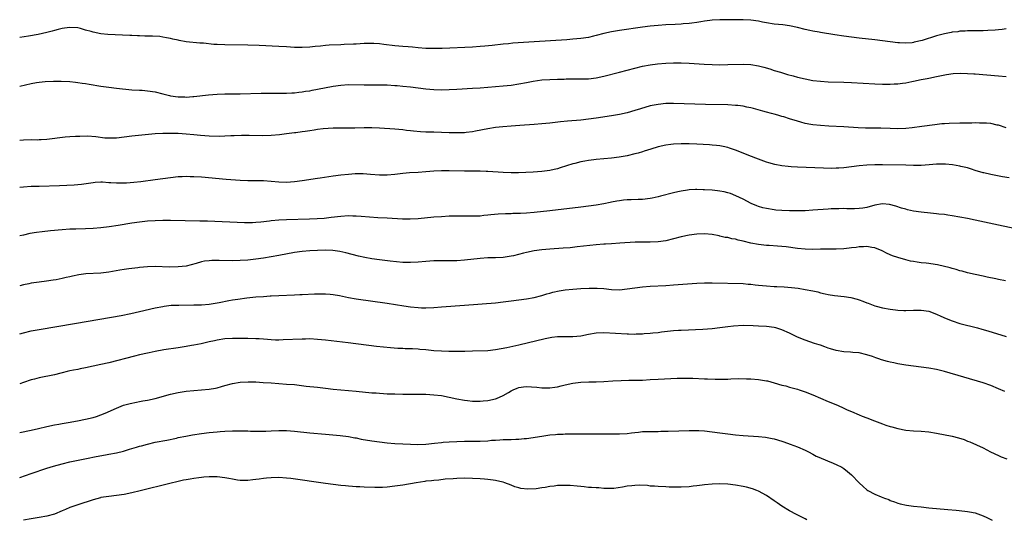
# Model space of a CAD drawing. Units: inches. Extents: x 2604000 to 2607000, y 1488000 to 1491000.
# Drawn here: x 2604000 to 2604254, y 1488428 to 1488557 of the extents above; entities that cross this region are included whole.
import ezdxf

# ---------------------------------------------------------------- set-up
doc = ezdxf.new("R2010")
doc.units = ezdxf.units.IN
doc.header["$MEASUREMENT"] = 0
doc.layers.add('LD26041488_10ft', color=41, linetype='Continuous')

msp = doc.modelspace()

# ---------------------------------------------------------------- linework, layer by layer
at = {"layer": 'LD26041488_10ft'}
for points, elevation in [([(2604255, 1488554.22), (2604253.92, 1488554.08), (2604253, 1488554), (2604252.11, 1488553.89), (2604250.23, 1488553.77), (2604249, 1488553.75), (2604248.29, 1488553.71), (2604247, 1488553.73), (2604246.31, 1488553.69), (2604245, 1488553.71), (2604244.36, 1488553.64), (2604243, 1488553.6), (2604242.5, 1488553.5), (2604241, 1488553.33), (2604240.73, 1488553.27), (2604239, 1488552.94), (2604237, 1488552.4), (2604233.22, 1488551.22), (2604231.22, 1488550.78), (2604231, 1488550.71), (2604230.65, 1488550.65), (2604229, 1488550.53), (2604227.37, 1488550.63), (2604227, 1488550.62), (2604225, 1488550.85), (2604223, 1488551.11), (2604221, 1488551.35), (2604217, 1488551.8), (2604215, 1488552.04), (2604213, 1488552.32), (2604210.67, 1488552.67), (2604207, 1488553.28), (2604206.64, 1488553.36), (2604205, 1488553.63), (2604204.19, 1488553.81), (2604203, 1488554.05), (2604201, 1488554.54), (2604199, 1488554.97), (2604197.23, 1488555.23), (2604195, 1488555.48), (2604193, 1488555.8), (2604191.99, 1488555.99), (2604191, 1488556.19), (2604189, 1488556.49), (2604187, 1488556.59), (2604185, 1488556.59), (2604181, 1488556.54), (2604179, 1488556.46), (2604178.39, 1488556.39), (2604177, 1488556.23), (2604176.08, 1488556.08), (2604175, 1488555.88), (2604173.72, 1488555.71), (2604173, 1488555.6), (2604171.5, 1488555.5), (2604171, 1488555.45), (2604169.38, 1488555.38), (2604167, 1488555.23), (2604165, 1488555.08), (2604163, 1488554.89), (2604161, 1488554.64), (2604155, 1488553.78), (2604153, 1488553.45), (2604151, 1488553.02), (2604149, 1488552.47), (2604148.33, 1488552.33), (2604147, 1488552.01), (2604145, 1488551.73), (2604143, 1488551.54), (2604141.42, 1488551.42), (2604133, 1488550.91), (2604127.48, 1488550.52), (2604126.38, 1488550.38), (2604125, 1488550.24), (2604122.09, 1488549.91), (2604120.26, 1488549.74), (2604119, 1488549.65), (2604117, 1488549.54), (2604109.18, 1488549.18), (2604107, 1488549.12), (2604105, 1488549.16), (2604103, 1488549.33), (2604101.5, 1488549.5), (2604100.42, 1488549.58), (2604099, 1488549.71), (2604097, 1488549.87), (2604094.15, 1488550.15), (2604093, 1488550.32), (2604091.55, 1488550.45), (2604091, 1488550.47), (2604090.45, 1488550.45), (2604089, 1488550.42), (2604087, 1488550.3), (2604086.29, 1488550.29), (2604083.84, 1488550.16), (2604083, 1488550.14), (2604080.01, 1488549.99), (2604079, 1488549.92), (2604077.79, 1488549.79), (2604076.34, 1488549.66), (2604075, 1488549.49), (2604073, 1488549.37), (2604071, 1488549.43), (2604069, 1488549.56), (2604067, 1488549.66), (2604061.89, 1488549.89), (2604059, 1488549.98), (2604053, 1488550.07), (2604051, 1488550.16), (2604050.21, 1488550.21), (2604047.51, 1488550.49), (2604046.56, 1488550.56), (2604043, 1488550.91), (2604041.22, 1488551.22), (2604041, 1488551.28), (2604039.57, 1488551.57), (2604039, 1488551.74), (2604037.93, 1488551.93), (2604037, 1488552.12), (2604036.21, 1488552.21), (2604034.33, 1488552.33), (2604033, 1488552.33), (2604032.37, 1488552.37), (2604031, 1488552.39), (2604030.43, 1488552.43), (2604029, 1488552.48), (2604028.51, 1488552.51), (2604024.67, 1488552.67), (2604022.77, 1488552.77), (2604021, 1488552.96), (2604019, 1488553.35), (2604018.48, 1488553.52), (2604017, 1488553.92), (2604015.7, 1488554.3), (2604015, 1488554.46), (2604013, 1488554.61), (2604011.62, 1488554.38), (2604011, 1488554.32), (2604009.97, 1488554.03), (2604009, 1488553.8), (2604008.38, 1488553.62), (2604007, 1488553.27), (2604004.75, 1488552.75), (2604002.3, 1488552.3), (2604000, 1488551.98)], 9550), ([(2604000, 1488539.41), (2604003, 1488540.09), (2604004.34, 1488540.34), (2604005, 1488540.45), (2604006.62, 1488540.62), (2604008.71, 1488540.71), (2604010.71, 1488540.71), (2604013, 1488540.61), (2604014.43, 1488540.43), (2604015, 1488540.39), (2604016.19, 1488540.19), (2604017, 1488540.09), (2604017.92, 1488539.92), (2604021, 1488539.45), (2604023, 1488539.18), (2604025.06, 1488538.94), (2604029, 1488538.51), (2604031, 1488538.37), (2604031.65, 1488538.35), (2604033, 1488538.26), (2604035, 1488537.99), (2604037, 1488537.47), (2604038.69, 1488537), (2604039, 1488536.93), (2604041, 1488536.66), (2604042.65, 1488536.65), (2604043, 1488536.62), (2604044.76, 1488536.76), (2604045, 1488536.77), (2604048.78, 1488537.22), (2604051, 1488537.37), (2604053, 1488537.42), (2604054.57, 1488537.43), (2604055, 1488537.45), (2604056.54, 1488537.46), (2604057, 1488537.48), (2604062.4, 1488537.6), (2604064.39, 1488537.61), (2604067, 1488537.58), (2604069, 1488537.6), (2604070.31, 1488537.69), (2604071, 1488537.72), (2604072.14, 1488537.86), (2604073, 1488537.94), (2604073.9, 1488538.1), (2604075, 1488538.25), (2604075.62, 1488538.38), (2604077, 1488538.62), (2604081, 1488539.41), (2604083, 1488539.72), (2604085, 1488539.84), (2604089, 1488539.76), (2604093, 1488539.78), (2604093.76, 1488539.76), (2604095, 1488539.74), (2604097, 1488539.63), (2604097.57, 1488539.57), (2604099, 1488539.45), (2604101, 1488539.23), (2604105, 1488538.7), (2604107, 1488538.53), (2604109, 1488538.49), (2604111, 1488538.55), (2604113, 1488538.65), (2604117, 1488538.89), (2604119, 1488539.02), (2604125, 1488539.48), (2604127, 1488539.68), (2604129, 1488540), (2604131, 1488540.41), (2604132.72, 1488540.73), (2604135, 1488541.02), (2604137, 1488541.15), (2604139, 1488541.22), (2604140.75, 1488541.25), (2604141.28, 1488541.28), (2604145, 1488541.3), (2604147, 1488541.36), (2604149, 1488541.58), (2604151, 1488542), (2604155, 1488543.08), (2604157, 1488543.6), (2604159, 1488544.1), (2604161, 1488544.55), (2604163, 1488544.92), (2604164.82, 1488545.18), (2604167, 1488545.39), (2604169, 1488545.48), (2604171, 1488545.45), (2604173, 1488545.35), (2604176.91, 1488545.09), (2604179, 1488544.99), (2604181, 1488544.96), (2604183, 1488544.98), (2604187, 1488545.13), (2604189, 1488545.06), (2604191, 1488544.7), (2604192.33, 1488544.33), (2604193.86, 1488543.86), (2604195, 1488543.49), (2604196.64, 1488543), (2604198.48, 1488542.48), (2604199.89, 1488542.11), (2604201, 1488541.79), (2604203, 1488541.3), (2604205, 1488540.93), (2604207, 1488540.7), (2604209, 1488540.58), (2604213, 1488540.45), (2604215, 1488540.37), (2604221, 1488540.05), (2604223, 1488539.97), (2604223.97, 1488539.97), (2604225, 1488539.93), (2604226.01, 1488540.01), (2604227, 1488540.01), (2604228.22, 1488540.22), (2604229, 1488540.28), (2604230.63, 1488540.63), (2604231, 1488540.68), (2604233, 1488541.11), (2604234.59, 1488541.41), (2604235, 1488541.52), (2604237, 1488541.96), (2604239.53, 1488542.47), (2604241.3, 1488542.7), (2604243.23, 1488542.78), (2604245, 1488542.72), (2604246.6, 1488542.6), (2604247, 1488542.59), (2604253, 1488542.07), (2604255, 1488541.94)], 9560), ([(2604255, 1488528.68), (2604253, 1488529.33), (2604252.62, 1488529.38), (2604251, 1488529.75), (2604249.9, 1488529.9), (2604249, 1488529.91), (2604248.12, 1488529.88), (2604247, 1488529.93), (2604246.1, 1488529.9), (2604245, 1488529.91), (2604244.12, 1488529.88), (2604243, 1488529.88), (2604240.2, 1488529.8), (2604239, 1488529.73), (2604238.32, 1488529.68), (2604236.53, 1488529.47), (2604233.21, 1488529), (2604230.68, 1488528.68), (2604229, 1488528.5), (2604227, 1488528.41), (2604225, 1488528.46), (2604222.54, 1488528.54), (2604218.62, 1488528.62), (2604216.69, 1488528.69), (2604213, 1488528.9), (2604209.1, 1488529.1), (2604207, 1488529.23), (2604205, 1488529.42), (2604204.45, 1488529.55), (2604203, 1488529.79), (2604201.87, 1488530.13), (2604201, 1488530.35), (2604199.01, 1488531), (2604197.47, 1488531.47), (2604197, 1488531.59), (2604195.92, 1488531.92), (2604195, 1488532.16), (2604194.35, 1488532.35), (2604193, 1488532.72), (2604192.04, 1488533), (2604189.66, 1488533.66), (2604189, 1488533.82), (2604187.98, 1488534.02), (2604187, 1488534.24), (2604185.61, 1488534.39), (2604185, 1488534.47), (2604183, 1488534.57), (2604177.27, 1488534.73), (2604169, 1488534.93), (2604167, 1488534.91), (2604165, 1488534.72), (2604163, 1488534.33), (2604160.42, 1488533.58), (2604159, 1488533.13), (2604157, 1488532.58), (2604155, 1488532.15), (2604153, 1488531.8), (2604149, 1488531.17), (2604147, 1488530.88), (2604145, 1488530.67), (2604141.58, 1488530.42), (2604139.75, 1488530.25), (2604137, 1488529.91), (2604135, 1488529.69), (2604133, 1488529.53), (2604129.27, 1488529.27), (2604127, 1488529.09), (2604124.91, 1488528.91), (2604123, 1488528.71), (2604121, 1488528.42), (2604117.78, 1488527.78), (2604117, 1488527.61), (2604115.44, 1488527.44), (2604115, 1488527.38), (2604113, 1488527.33), (2604111, 1488527.39), (2604107, 1488527.52), (2604105.55, 1488527.55), (2604105, 1488527.57), (2604103.61, 1488527.61), (2604101.76, 1488527.76), (2604101, 1488527.86), (2604099.98, 1488527.98), (2604099, 1488528.13), (2604097, 1488528.34), (2604093, 1488528.6), (2604091, 1488528.68), (2604089, 1488528.67), (2604086.62, 1488528.62), (2604084.61, 1488528.61), (2604083, 1488528.62), (2604081, 1488528.59), (2604078.4, 1488528.4), (2604077, 1488528.2), (2604076.1, 1488528.1), (2604075, 1488527.89), (2604073.75, 1488527.75), (2604073, 1488527.6), (2604071.41, 1488527.41), (2604071, 1488527.35), (2604069, 1488527.09), (2604067.14, 1488526.86), (2604065, 1488526.69), (2604062.64, 1488526.64), (2604059.29, 1488526.71), (2604057.32, 1488526.68), (2604055.42, 1488526.58), (2604054.57, 1488526.57), (2604053, 1488526.47), (2604051.56, 1488526.44), (2604049, 1488526.55), (2604046.72, 1488526.72), (2604045, 1488526.88), (2604043, 1488527.03), (2604041, 1488527.16), (2604039, 1488527.24), (2604037, 1488527.22), (2604035, 1488527.1), (2604029, 1488526.54), (2604025, 1488526.03), (2604023.98, 1488526.02), (2604023, 1488525.98), (2604022.03, 1488526.03), (2604019.65, 1488526.35), (2604017.53, 1488526.47), (2604015.54, 1488526.46), (2604015, 1488526.43), (2604014.39, 1488526.39), (2604013, 1488526.32), (2604011.78, 1488526.22), (2604007, 1488525.67), (2604005.59, 1488525.59), (2604005, 1488525.54), (2604004.48, 1488525.52), (2604003, 1488525.53), (2604001, 1488525.5), (2604000, 1488525.38)], 9570), ([(2604255.72, 1488515.72), (2604254.05, 1488516.05), (2604251, 1488516.6), (2604249.16, 1488517), (2604249, 1488517.04), (2604247, 1488517.64), (2604246, 1488518), (2604245, 1488518.3), (2604243.29, 1488518.71), (2604243, 1488518.79), (2604241.12, 1488519.12), (2604239.27, 1488519.28), (2604239, 1488519.29), (2604237, 1488519.25), (2604235.09, 1488519.09), (2604233, 1488518.96), (2604231.03, 1488518.97), (2604229.04, 1488519.04), (2604223, 1488519.13), (2604221, 1488519.13), (2604219, 1488519.05), (2604217, 1488518.86), (2604213, 1488518.37), (2604211.75, 1488518.26), (2604211, 1488518.21), (2604209.82, 1488518.18), (2604207.78, 1488518.22), (2604201, 1488518.51), (2604199.39, 1488518.61), (2604198.64, 1488518.64), (2604197, 1488518.83), (2604195.17, 1488519.17), (2604193.62, 1488519.62), (2604193, 1488519.82), (2604191, 1488520.54), (2604188.49, 1488521.51), (2604187, 1488522.11), (2604185, 1488522.9), (2604183.44, 1488523.44), (2604183, 1488523.57), (2604181.83, 1488523.83), (2604181, 1488523.99), (2604180.1, 1488524.1), (2604179, 1488524.2), (2604178.26, 1488524.26), (2604175, 1488524.43), (2604173, 1488524.49), (2604171, 1488524.51), (2604169, 1488524.44), (2604168.34, 1488524.34), (2604167, 1488524.19), (2604165, 1488523.72), (2604163.16, 1488523.16), (2604161.4, 1488522.6), (2604161, 1488522.5), (2604159.84, 1488522.16), (2604159, 1488521.93), (2604157, 1488521.42), (2604154.94, 1488521.06), (2604153, 1488520.85), (2604149, 1488520.5), (2604148.41, 1488520.4), (2604147, 1488520.25), (2604146.05, 1488520.05), (2604145, 1488519.89), (2604143.48, 1488519.48), (2604143, 1488519.38), (2604139.71, 1488518.29), (2604139, 1488518.09), (2604138.12, 1488517.88), (2604137, 1488517.65), (2604135, 1488517.41), (2604132.75, 1488517.25), (2604130.85, 1488517.15), (2604128.93, 1488517.07), (2604127, 1488517.06), (2604125, 1488517.13), (2604121, 1488517.41), (2604120.59, 1488517.41), (2604119, 1488517.47), (2604117.48, 1488517.48), (2604116.55, 1488517.45), (2604115, 1488517.45), (2604111, 1488517.55), (2604109, 1488517.54), (2604107, 1488517.43), (2604105, 1488517.26), (2604103, 1488517.12), (2604100.72, 1488517), (2604099, 1488516.86), (2604097, 1488516.63), (2604095, 1488516.47), (2604093, 1488516.48), (2604090.65, 1488516.65), (2604088.75, 1488516.75), (2604086.74, 1488516.74), (2604085, 1488516.64), (2604083, 1488516.43), (2604081, 1488516.16), (2604077.65, 1488515.65), (2604077, 1488515.57), (2604073, 1488514.97), (2604071, 1488514.69), (2604069, 1488514.55), (2604067, 1488514.64), (2604065, 1488514.83), (2604063, 1488514.96), (2604059, 1488515.01), (2604057, 1488515.1), (2604053.35, 1488515.35), (2604047, 1488515.9), (2604045, 1488516.03), (2604044.03, 1488516.03), (2604043, 1488516.06), (2604042, 1488516), (2604041, 1488515.97), (2604039, 1488515.76), (2604035, 1488515.26), (2604031.27, 1488514.73), (2604029.48, 1488514.52), (2604027.63, 1488514.37), (2604027, 1488514.34), (2604025, 1488514.34), (2604023.53, 1488514.47), (2604023, 1488514.48), (2604021.4, 1488514.6), (2604021, 1488514.6), (2604019.47, 1488514.53), (2604019, 1488514.49), (2604015.94, 1488514.06), (2604014.11, 1488513.89), (2604012.22, 1488513.78), (2604010.29, 1488513.71), (2604005, 1488513.52), (2604003, 1488513.47), (2604001, 1488513.38), (2604000, 1488513.28)], 9580), ([(2604257, 1488502.7), (2604251.78, 1488503.78), (2604247, 1488504.8), (2604245, 1488505.21), (2604243, 1488505.6), (2604241, 1488505.97), (2604239.89, 1488506.11), (2604239, 1488506.26), (2604237.61, 1488506.39), (2604237, 1488506.46), (2604235.4, 1488506.6), (2604233, 1488506.85), (2604231, 1488507.16), (2604229.5, 1488507.5), (2604229, 1488507.63), (2604227.94, 1488507.94), (2604226.43, 1488508.43), (2604224.85, 1488508.85), (2604223, 1488509), (2604221, 1488508.65), (2604219, 1488508.13), (2604217.95, 1488507.95), (2604217, 1488507.81), (2604215.75, 1488507.75), (2604213.76, 1488507.76), (2604213, 1488507.79), (2604211.76, 1488507.76), (2604211, 1488507.77), (2604209.7, 1488507.7), (2604209, 1488507.69), (2604205, 1488507.36), (2604203, 1488507.24), (2604201, 1488507.2), (2604199, 1488507.21), (2604197, 1488507.28), (2604195.42, 1488507.42), (2604195, 1488507.45), (2604193, 1488507.79), (2604192.04, 1488508.04), (2604191, 1488508.33), (2604190.5, 1488508.5), (2604189.09, 1488509.09), (2604187, 1488510.2), (2604185.14, 1488511.14), (2604183.68, 1488511.68), (2604183, 1488511.89), (2604182.1, 1488512.1), (2604181, 1488512.32), (2604180.4, 1488512.4), (2604179, 1488512.55), (2604177, 1488512.69), (2604176.68, 1488512.68), (2604175, 1488512.74), (2604174.71, 1488512.71), (2604173, 1488512.65), (2604172.57, 1488512.57), (2604171, 1488512.34), (2604170.11, 1488512.11), (2604169, 1488511.86), (2604165.67, 1488511), (2604165, 1488510.84), (2604163.48, 1488510.52), (2604163, 1488510.44), (2604161, 1488510.19), (2604159.85, 1488510.15), (2604158.05, 1488510.05), (2604157, 1488510.05), (2604156.04, 1488509.96), (2604155, 1488509.83), (2604154.31, 1488509.69), (2604153, 1488509.46), (2604152.63, 1488509.37), (2604151, 1488509.06), (2604149, 1488508.72), (2604147, 1488508.44), (2604145, 1488508.19), (2604137, 1488507.25), (2604133, 1488506.82), (2604131, 1488506.65), (2604129.43, 1488506.57), (2604129, 1488506.53), (2604127.5, 1488506.5), (2604127, 1488506.47), (2604125.57, 1488506.43), (2604123.66, 1488506.34), (2604121.81, 1488506.19), (2604121, 1488506.08), (2604120, 1488506), (2604119, 1488505.88), (2604117, 1488505.82), (2604116.17, 1488505.83), (2604115, 1488505.86), (2604114.15, 1488505.85), (2604113, 1488505.86), (2604111, 1488505.81), (2604109, 1488505.7), (2604107, 1488505.56), (2604103, 1488505.18), (2604100.93, 1488505.07), (2604098.91, 1488505.09), (2604095, 1488505.32), (2604092.57, 1488505.43), (2604090.45, 1488505.55), (2604088.28, 1488505.72), (2604087, 1488505.84), (2604086.14, 1488505.86), (2604085, 1488505.91), (2604083, 1488505.8), (2604080.52, 1488505.48), (2604078.72, 1488505.28), (2604076.85, 1488505.15), (2604074.92, 1488505.08), (2604069, 1488504.91), (2604067, 1488504.79), (2604065, 1488504.61), (2604064.54, 1488504.54), (2604062.3, 1488504.3), (2604061, 1488504.19), (2604060.14, 1488504.14), (2604059, 1488504.12), (2604058.12, 1488504.12), (2604056.18, 1488504.18), (2604050.45, 1488504.45), (2604048.53, 1488504.53), (2604046.58, 1488504.58), (2604039, 1488504.73), (2604037, 1488504.74), (2604035, 1488504.68), (2604033, 1488504.54), (2604031, 1488504.31), (2604029, 1488504.02), (2604025.47, 1488503.47), (2604023.13, 1488503.13), (2604021, 1488502.86), (2604019, 1488502.66), (2604017, 1488502.57), (2604014.53, 1488502.53), (2604013, 1488502.45), (2604011, 1488502.3), (2604007.96, 1488502.04), (2604005.77, 1488501.77), (2604004.37, 1488501.63), (2604002.66, 1488501.34), (2604000.97, 1488500.97), (2604000, 1488500.74)], 9590), ([(2604254.83, 1488489.17), (2604253, 1488489.53), (2604252.32, 1488489.68), (2604250.09, 1488490.09), (2604249, 1488490.35), (2604247, 1488490.77), (2604245, 1488491.23), (2604243.63, 1488491.63), (2604243, 1488491.76), (2604242.08, 1488492.08), (2604241, 1488492.32), (2604240.5, 1488492.5), (2604237.26, 1488493.26), (2604236.62, 1488493.38), (2604235, 1488493.63), (2604234.27, 1488493.73), (2604233, 1488493.83), (2604232, 1488494), (2604231, 1488494.11), (2604230.26, 1488494.26), (2604229, 1488494.57), (2604227, 1488495.14), (2604225.62, 1488495.62), (2604224.22, 1488496.22), (2604222.9, 1488496.9), (2604221, 1488497.65), (2604220.28, 1488497.72), (2604219, 1488497.98), (2604218.11, 1488497.89), (2604217, 1488497.94), (2604216.21, 1488497.79), (2604215, 1488497.7), (2604214.4, 1488497.6), (2604213, 1488497.43), (2604211, 1488497.29), (2604207, 1488497.33), (2604205, 1488497.28), (2604203, 1488497.32), (2604201, 1488497.51), (2604198.11, 1488497.89), (2604195.87, 1488498.13), (2604193.73, 1488498.27), (2604193, 1488498.3), (2604191, 1488498.49), (2604189, 1488498.86), (2604187, 1488499.37), (2604185.68, 1488499.68), (2604185, 1488499.88), (2604184.03, 1488500.03), (2604183, 1488500.31), (2604182.38, 1488500.38), (2604181, 1488500.72), (2604180.75, 1488500.75), (2604179, 1488501.11), (2604177, 1488501.3), (2604175, 1488501.21), (2604173, 1488500.93), (2604171, 1488500.54), (2604167, 1488499.5), (2604165, 1488499.22), (2604163, 1488499.16), (2604161.17, 1488499.17), (2604159.1, 1488499.1), (2604155.16, 1488498.84), (2604153, 1488498.73), (2604151.38, 1488498.62), (2604151, 1488498.6), (2604149, 1488498.42), (2604144.11, 1488497.89), (2604142.29, 1488497.71), (2604140.45, 1488497.55), (2604137, 1488497.33), (2604135, 1488497.17), (2604133, 1488496.9), (2604131, 1488496.46), (2604130.26, 1488496.26), (2604127.62, 1488495.62), (2604127, 1488495.49), (2604125, 1488495.19), (2604123, 1488495.1), (2604121, 1488495.07), (2604119.06, 1488494.94), (2604115, 1488494.48), (2604113, 1488494.35), (2604111, 1488494.3), (2604107, 1488494.27), (2604105, 1488494.16), (2604103, 1488493.99), (2604101, 1488493.86), (2604099, 1488493.92), (2604095.78, 1488494.22), (2604093, 1488494.56), (2604091, 1488494.83), (2604089.17, 1488495.17), (2604087.53, 1488495.53), (2604084.34, 1488496.34), (2604082.72, 1488496.72), (2604080.96, 1488496.96), (2604079, 1488497.04), (2604077, 1488497), (2604075, 1488496.9), (2604073, 1488496.73), (2604071, 1488496.44), (2604067, 1488495.67), (2604065, 1488495.33), (2604063, 1488495.02), (2604061, 1488494.73), (2604059, 1488494.51), (2604057, 1488494.37), (2604055, 1488494.34), (2604051.6, 1488494.4), (2604049.63, 1488494.37), (2604049, 1488494.32), (2604047.8, 1488494.2), (2604047, 1488494.02), (2604045.6, 1488493.6), (2604043, 1488492.93), (2604041, 1488492.72), (2604038.71, 1488492.71), (2604035, 1488492.81), (2604033, 1488492.77), (2604031, 1488492.61), (2604030.54, 1488492.54), (2604029, 1488492.36), (2604028.24, 1488492.24), (2604027, 1488492.06), (2604025.86, 1488491.86), (2604023, 1488491.4), (2604021, 1488491.16), (2604017.08, 1488490.92), (2604015.3, 1488490.7), (2604013.62, 1488490.38), (2604013, 1488490.21), (2604012, 1488490), (2604011, 1488489.74), (2604009.44, 1488489.44), (2604008.69, 1488489.31), (2604006.94, 1488489.06), (2604005, 1488488.82), (2604003, 1488488.54), (2604002.4, 1488488.4), (2604001, 1488488.12), (2604000, 1488487.83)], 9600), ([(2604000, 1488475.48), (2604001, 1488475.74), (2604003, 1488476.2), (2604005, 1488476.59), (2604014.15, 1488478.15), (2604023.74, 1488479.74), (2604026.19, 1488480.19), (2604028.69, 1488480.69), (2604031, 1488481.2), (2604035, 1488482.15), (2604037, 1488482.56), (2604037.38, 1488482.62), (2604039.18, 1488482.82), (2604041.1, 1488482.9), (2604045, 1488482.93), (2604047, 1488482.97), (2604049, 1488483.12), (2604051, 1488483.44), (2604051.56, 1488483.56), (2604054.04, 1488484.04), (2604055, 1488484.2), (2604056.42, 1488484.42), (2604058.73, 1488484.73), (2604061, 1488484.98), (2604063, 1488485.14), (2604064.77, 1488485.23), (2604065, 1488485.25), (2604067, 1488485.35), (2604071, 1488485.52), (2604072.41, 1488485.59), (2604073, 1488485.61), (2604076.22, 1488485.78), (2604077, 1488485.81), (2604077.81, 1488485.81), (2604079, 1488485.83), (2604080.27, 1488485.73), (2604081, 1488485.65), (2604082.68, 1488485.32), (2604085, 1488484.82), (2604087, 1488484.48), (2604095, 1488483.34), (2604099.32, 1488482.68), (2604101, 1488482.44), (2604103, 1488482.22), (2604103.82, 1488482.18), (2604105, 1488482.14), (2604107, 1488482.23), (2604109, 1488482.4), (2604115, 1488482.83), (2604123, 1488483.5), (2604125, 1488483.71), (2604127, 1488483.96), (2604131, 1488484.52), (2604133, 1488484.87), (2604135, 1488485.38), (2604136.23, 1488485.77), (2604137, 1488485.96), (2604137.81, 1488486.19), (2604139.47, 1488486.53), (2604141, 1488486.78), (2604143, 1488487.01), (2604145, 1488487.13), (2604147.21, 1488487.21), (2604149.22, 1488487.22), (2604151, 1488487.14), (2604153, 1488486.93), (2604155, 1488486.85), (2604157, 1488487.04), (2604159, 1488487.37), (2604161, 1488487.62), (2604163, 1488487.76), (2604167, 1488487.97), (2604169, 1488488.1), (2604175, 1488488.52), (2604177, 1488488.61), (2604179, 1488488.63), (2604187, 1488488.42), (2604188.33, 1488488.32), (2604189, 1488488.29), (2604190.14, 1488488.14), (2604191, 1488488.07), (2604191.95, 1488487.95), (2604193, 1488487.85), (2604195, 1488487.72), (2604195.7, 1488487.7), (2604197.61, 1488487.61), (2604199.46, 1488487.46), (2604201.23, 1488487.23), (2604203, 1488486.92), (2604205, 1488486.54), (2604206.27, 1488486.27), (2604207, 1488486.08), (2604208.18, 1488485.82), (2604209, 1488485.66), (2604210.6, 1488485.4), (2604213.08, 1488485.08), (2604214.82, 1488484.82), (2604216.43, 1488484.43), (2604217, 1488484.27), (2604217.9, 1488483.9), (2604219, 1488483.5), (2604219.34, 1488483.34), (2604221, 1488482.73), (2604221.36, 1488482.64), (2604223, 1488482.16), (2604225, 1488481.8), (2604226.37, 1488481.63), (2604227, 1488481.57), (2604228.5, 1488481.5), (2604229, 1488481.49), (2604231, 1488481.54), (2604233, 1488481.56), (2604235, 1488481.27), (2604237, 1488480.56), (2604238.05, 1488480.05), (2604239.43, 1488479.43), (2604241, 1488478.79), (2604243, 1488478.15), (2604247.54, 1488477), (2604248.7, 1488476.7), (2604250.26, 1488476.26), (2604255, 1488474.81)], 9610), ([(2604254.6, 1488460.6), (2604253, 1488461.29), (2604251, 1488462.1), (2604249, 1488462.78), (2604239, 1488465.69), (2604237, 1488466.23), (2604235, 1488466.63), (2604233, 1488466.89), (2604231, 1488467.11), (2604229, 1488467.39), (2604227, 1488467.72), (2604225.93, 1488467.93), (2604225, 1488468.13), (2604224.31, 1488468.31), (2604222.75, 1488468.75), (2604222.05, 1488469), (2604221.25, 1488469.25), (2604220.43, 1488469.57), (2604219, 1488470.02), (2604217, 1488470.51), (2604215.34, 1488470.66), (2604214.74, 1488470.74), (2604213, 1488470.85), (2604211, 1488471.19), (2604209.61, 1488471.61), (2604209, 1488471.78), (2604208.12, 1488472.12), (2604207, 1488472.49), (2604206.63, 1488472.63), (2604205.47, 1488473), (2604203, 1488473.83), (2604201, 1488474.62), (2604199, 1488475.6), (2604197, 1488476.53), (2604195.47, 1488477), (2604195, 1488477.12), (2604193, 1488477.32), (2604191, 1488477.44), (2604189.56, 1488477.56), (2604187, 1488477.63), (2604184.53, 1488477.47), (2604183, 1488477.26), (2604181, 1488476.97), (2604179, 1488476.72), (2604176.57, 1488476.57), (2604171, 1488476.34), (2604170.28, 1488476.28), (2604169, 1488476.2), (2604165.86, 1488475.86), (2604165, 1488475.74), (2604163.61, 1488475.61), (2604163, 1488475.53), (2604161.43, 1488475.43), (2604161, 1488475.38), (2604159.34, 1488475.34), (2604159, 1488475.32), (2604157.36, 1488475.36), (2604157, 1488475.36), (2604151, 1488475.69), (2604149, 1488475.65), (2604147, 1488475.32), (2604145, 1488474.87), (2604143, 1488474.66), (2604141.29, 1488474.71), (2604139.3, 1488474.7), (2604139, 1488474.68), (2604137.5, 1488474.5), (2604135.83, 1488474.17), (2604129, 1488472.54), (2604125.88, 1488471.88), (2604123, 1488471.32), (2604121, 1488471.1), (2604117.01, 1488471.01), (2604115.07, 1488470.93), (2604113.11, 1488470.89), (2604111.1, 1488470.9), (2604110.91, 1488470.91), (2604109, 1488470.94), (2604107, 1488471.07), (2604105, 1488471.31), (2604103.44, 1488471.44), (2604103, 1488471.51), (2604101.55, 1488471.55), (2604101, 1488471.6), (2604099.62, 1488471.62), (2604099, 1488471.66), (2604097.71, 1488471.71), (2604095.83, 1488471.84), (2604094.01, 1488472.01), (2604092.21, 1488472.21), (2604084.88, 1488473.12), (2604079, 1488473.81), (2604077, 1488474.02), (2604075, 1488474.13), (2604073.89, 1488474.11), (2604073, 1488474.12), (2604068.13, 1488473.87), (2604067, 1488473.86), (2604066.14, 1488473.86), (2604065, 1488473.94), (2604064.03, 1488473.97), (2604063, 1488474.08), (2604061.87, 1488474.13), (2604061, 1488474.2), (2604059, 1488474.27), (2604057.71, 1488474.29), (2604055, 1488474.27), (2604053, 1488474.13), (2604051, 1488473.82), (2604050.31, 1488473.69), (2604049, 1488473.39), (2604048.67, 1488473.33), (2604046.91, 1488472.91), (2604045, 1488472.51), (2604044.41, 1488472.41), (2604043, 1488472.16), (2604041, 1488471.83), (2604037.29, 1488471.29), (2604035, 1488470.9), (2604033.43, 1488470.57), (2604033, 1488470.49), (2604031, 1488470.03), (2604029.71, 1488469.71), (2604023, 1488468), (2604021, 1488467.52), (2604019, 1488467.07), (2604017, 1488466.64), (2604015.6, 1488466.4), (2604015, 1488466.26), (2604013.91, 1488466.09), (2604013, 1488465.86), (2604012.26, 1488465.74), (2604011, 1488465.39), (2604010.67, 1488465.33), (2604009, 1488464.91), (2604005, 1488464.09), (2604003.79, 1488463.79), (2604003, 1488463.57), (2604001, 1488462.89), (2604000, 1488462.51)], 9620), ([(2604000, 1488449.98), (2604003, 1488450.6), (2604004.84, 1488451), (2604007, 1488451.52), (2604009, 1488451.95), (2604010.14, 1488452.14), (2604011, 1488452.31), (2604012.56, 1488452.56), (2604014.96, 1488452.96), (2604017, 1488453.38), (2604019, 1488453.89), (2604019.86, 1488454.14), (2604021, 1488454.55), (2604022.12, 1488455), (2604025, 1488456.29), (2604026.84, 1488457), (2604028.52, 1488457.48), (2604030.17, 1488457.83), (2604031, 1488457.96), (2604031.87, 1488458.13), (2604033, 1488458.33), (2604035, 1488458.79), (2604039, 1488459.86), (2604041, 1488460.31), (2604043, 1488460.63), (2604045, 1488460.83), (2604046.97, 1488460.97), (2604049, 1488461.15), (2604050.58, 1488461.42), (2604051, 1488461.52), (2604052.15, 1488461.85), (2604053, 1488462.12), (2604055, 1488462.66), (2604057, 1488462.96), (2604059.06, 1488463.06), (2604061.03, 1488463.03), (2604062.93, 1488462.93), (2604065, 1488462.76), (2604067, 1488462.62), (2604069, 1488462.5), (2604071, 1488462.34), (2604074.02, 1488461.98), (2604077, 1488461.68), (2604079, 1488461.44), (2604081, 1488461.18), (2604082.98, 1488460.98), (2604087, 1488460.68), (2604091, 1488460.26), (2604092.18, 1488460.18), (2604093, 1488460.1), (2604094.06, 1488460.06), (2604095, 1488459.99), (2604095.97, 1488459.97), (2604097, 1488459.92), (2604099, 1488459.89), (2604105, 1488459.84), (2604107, 1488459.74), (2604109, 1488459.49), (2604111, 1488459.1), (2604113, 1488458.67), (2604115, 1488458.3), (2604115.78, 1488458.22), (2604117, 1488458.06), (2604117.92, 1488458.08), (2604119, 1488458.06), (2604119.83, 1488458.17), (2604121, 1488458.28), (2604123, 1488458.71), (2604123.22, 1488458.78), (2604125, 1488459.49), (2604126.31, 1488460.31), (2604127, 1488460.71), (2604127.52, 1488461), (2604128.54, 1488461.46), (2604129, 1488461.61), (2604130.24, 1488461.76), (2604131, 1488461.82), (2604132.27, 1488461.73), (2604133.67, 1488461.67), (2604135, 1488461.53), (2604136.49, 1488461.51), (2604137, 1488461.53), (2604138.3, 1488461.69), (2604139, 1488461.81), (2604139.98, 1488462.02), (2604141, 1488462.29), (2604143, 1488462.74), (2604145, 1488462.99), (2604147.07, 1488463.07), (2604149, 1488463.1), (2604151, 1488463.18), (2604153.32, 1488463.32), (2604155.42, 1488463.42), (2604157.46, 1488463.46), (2604159, 1488463.45), (2604161, 1488463.52), (2604163, 1488463.65), (2604165, 1488463.76), (2604169.97, 1488463.97), (2604172.01, 1488464.01), (2604174, 1488464), (2604177, 1488463.87), (2604177.81, 1488463.81), (2604179.73, 1488463.73), (2604181, 1488463.72), (2604183, 1488463.77), (2604183.82, 1488463.82), (2604185.89, 1488463.89), (2604187.87, 1488463.87), (2604189, 1488463.82), (2604191, 1488463.68), (2604193, 1488463.36), (2604193.29, 1488463.29), (2604195, 1488462.81), (2604197, 1488462.21), (2604198, 1488462), (2604199, 1488461.71), (2604201, 1488461.18), (2604201.51, 1488461), (2604203, 1488460.51), (2604205, 1488459.69), (2604207, 1488458.8), (2604209, 1488457.94), (2604211.35, 1488457), (2604213, 1488456.26), (2604213.86, 1488455.86), (2604215, 1488455.39), (2604217, 1488454.54), (2604217.77, 1488454.23), (2604219, 1488453.72), (2604220.96, 1488452.96), (2604223, 1488452.19), (2604223.91, 1488451.91), (2604225, 1488451.55), (2604225.46, 1488451.46), (2604227, 1488451.01), (2604229, 1488450.6), (2604231, 1488450.39), (2604233, 1488450.3), (2604235, 1488450.16), (2604237, 1488449.84), (2604241.02, 1488449), (2604242.61, 1488448.61), (2604244.13, 1488448.13), (2604245, 1488447.75), (2604245.55, 1488447.55), (2604249, 1488445.98), (2604250.89, 1488445), (2604253, 1488444.04), (2604253.71, 1488443.71), (2604255.16, 1488443.16)], 9630), ([(2604000, 1488438.33), (2604003, 1488439.42), (2604007, 1488440.78), (2604008.7, 1488441.3), (2604011, 1488441.92), (2604013, 1488442.39), (2604017.3, 1488443.3), (2604019.78, 1488443.78), (2604022.22, 1488444.22), (2604023, 1488444.35), (2604025, 1488444.74), (2604026.81, 1488445.19), (2604028.37, 1488445.63), (2604030.21, 1488446.21), (2604031, 1488446.43), (2604031.46, 1488446.54), (2604033, 1488446.99), (2604035, 1488447.44), (2604037.99, 1488447.99), (2604040.54, 1488448.54), (2604041, 1488448.66), (2604042.94, 1488449.06), (2604044.65, 1488449.35), (2604047, 1488449.7), (2604049, 1488449.95), (2604051, 1488450.16), (2604051.79, 1488450.21), (2604053, 1488450.32), (2604055, 1488450.4), (2604057, 1488450.41), (2604057.62, 1488450.38), (2604059, 1488450.37), (2604059.66, 1488450.34), (2604061, 1488450.34), (2604061.68, 1488450.32), (2604063, 1488450.36), (2604063.64, 1488450.36), (2604065, 1488450.42), (2604067, 1488450.49), (2604069, 1488450.46), (2604071, 1488450.32), (2604075, 1488449.89), (2604079, 1488449.51), (2604082.83, 1488449.17), (2604085, 1488448.92), (2604086.62, 1488448.62), (2604087, 1488448.57), (2604088.29, 1488448.29), (2604091, 1488447.81), (2604093, 1488447.55), (2604095, 1488447.33), (2604097, 1488447.14), (2604099.01, 1488447.01), (2604101, 1488446.94), (2604102.9, 1488446.9), (2604105, 1488446.97), (2604107.2, 1488447.2), (2604109, 1488447.43), (2604109.45, 1488447.45), (2604111, 1488447.6), (2604113, 1488447.69), (2604115, 1488447.73), (2604117, 1488447.72), (2604119, 1488447.75), (2604121, 1488447.86), (2604121.96, 1488447.96), (2604123, 1488448.02), (2604124.12, 1488448.12), (2604125, 1488448.14), (2604126.19, 1488448.19), (2604127, 1488448.16), (2604128.24, 1488448.24), (2604129, 1488448.21), (2604130.39, 1488448.39), (2604131, 1488448.42), (2604134.93, 1488449.07), (2604137, 1488449.35), (2604138.53, 1488449.47), (2604139, 1488449.53), (2604140.44, 1488449.56), (2604141, 1488449.59), (2604145, 1488449.59), (2604147, 1488449.62), (2604148.35, 1488449.65), (2604151, 1488449.67), (2604152.36, 1488449.64), (2604155, 1488449.63), (2604157, 1488449.75), (2604158.13, 1488449.87), (2604159, 1488449.99), (2604159.95, 1488450.06), (2604161, 1488450.2), (2604161.8, 1488450.2), (2604163, 1488450.26), (2604165, 1488450.26), (2604165.7, 1488450.3), (2604167, 1488450.3), (2604167.65, 1488450.35), (2604170.4, 1488450.4), (2604173, 1488450.5), (2604175, 1488450.5), (2604175.54, 1488450.46), (2604177, 1488450.37), (2604179, 1488450.13), (2604181, 1488449.85), (2604183, 1488449.6), (2604185, 1488449.4), (2604187, 1488449.23), (2604190.93, 1488448.93), (2604192.75, 1488448.75), (2604194.45, 1488448.45), (2604195, 1488448.32), (2604197, 1488447.73), (2604197.53, 1488447.53), (2604199.16, 1488447), (2604201, 1488446.31), (2604203, 1488445.43), (2604203.89, 1488445), (2604205, 1488444.42), (2604205.9, 1488443.9), (2604207, 1488443.43), (2604207.29, 1488443.29), (2604208.04, 1488443), (2604209, 1488442.59), (2604209.68, 1488442.32), (2604211, 1488441.75), (2604212.49, 1488441), (2604213, 1488440.67), (2604213.94, 1488439.94), (2604215.03, 1488439.03), (2604216.96, 1488436.96), (2604218.02, 1488436.02), (2604219, 1488435.13), (2604219.19, 1488435), (2604221, 1488434.02), (2604222.68, 1488433.32), (2604223.5, 1488433), (2604224.63, 1488432.63), (2604225, 1488432.45), (2604226.08, 1488432.08), (2604227, 1488431.7), (2604227.54, 1488431.54), (2604229.18, 1488431.18), (2604231, 1488430.94), (2604233, 1488430.74), (2604235, 1488430.54), (2604239.87, 1488430.13), (2604242.08, 1488429.92), (2604244.32, 1488429.68), (2604245, 1488429.6), (2604245.52, 1488429.52), (2604247, 1488429.24), (2604249, 1488428.49), (2604249.98, 1488427.98), (2604251.32, 1488427.32)], 9640), ([(2604203.42, 1488427.42), (2604203, 1488427.67), (2604202.14, 1488428.14), (2604200.81, 1488428.81), (2604199, 1488429.77), (2604197, 1488430.98), (2604195.79, 1488431.79), (2604195, 1488432.36), (2604193, 1488433.74), (2604191, 1488434.8), (2604190.5, 1488435), (2604189.39, 1488435.39), (2604187.82, 1488435.82), (2604187, 1488436.01), (2604185, 1488436.41), (2604183, 1488436.66), (2604181, 1488436.72), (2604179, 1488436.64), (2604177, 1488436.44), (2604176.37, 1488436.37), (2604175, 1488436.17), (2604174.1, 1488436.1), (2604173, 1488435.97), (2604171, 1488435.89), (2604169.88, 1488435.88), (2604167.89, 1488435.89), (2604167, 1488435.92), (2604165, 1488435.99), (2604164.09, 1488436.09), (2604163, 1488436.15), (2604162.26, 1488436.25), (2604160.33, 1488436.33), (2604159, 1488436.31), (2604158.19, 1488436.19), (2604157, 1488436.08), (2604155.82, 1488435.82), (2604153.54, 1488435.54), (2604153, 1488435.49), (2604151.54, 1488435.54), (2604151, 1488435.53), (2604149.65, 1488435.65), (2604149, 1488435.66), (2604147.78, 1488435.78), (2604147, 1488435.8), (2604145.93, 1488435.93), (2604145, 1488435.99), (2604144.11, 1488436.11), (2604142.26, 1488436.25), (2604141, 1488436.31), (2604139, 1488436.26), (2604138.15, 1488436.15), (2604137, 1488436.04), (2604135.8, 1488435.8), (2604135, 1488435.7), (2604133.46, 1488435.46), (2604131.36, 1488435.36), (2604129.54, 1488435.54), (2604129, 1488435.71), (2604127.95, 1488435.95), (2604127, 1488436.37), (2604125.37, 1488437), (2604125, 1488437.13), (2604124.85, 1488437.15), (2604123, 1488437.58), (2604122.37, 1488437.63), (2604121, 1488437.82), (2604120.12, 1488437.88), (2604119, 1488437.98), (2604117, 1488438.09), (2604115, 1488438.16), (2604113, 1488438.11), (2604112, 1488438), (2604109.93, 1488437.93), (2604108.3, 1488437.7), (2604107, 1488437.62), (2604106.47, 1488437.53), (2604105, 1488437.37), (2604104.69, 1488437.31), (2604102.51, 1488437), (2604099, 1488436.4), (2604098.3, 1488436.3), (2604097, 1488436.09), (2604095, 1488435.87), (2604093.81, 1488435.81), (2604093, 1488435.79), (2604091.79, 1488435.79), (2604089, 1488435.86), (2604087.92, 1488435.92), (2604087, 1488435.94), (2604086.03, 1488436.03), (2604085, 1488436.09), (2604084.19, 1488436.19), (2604083, 1488436.32), (2604079, 1488436.84), (2604070.08, 1488438.08), (2604069, 1488438.22), (2604067, 1488438.35), (2604065, 1488438.28), (2604063.83, 1488438.17), (2604063, 1488438.07), (2604061.88, 1488437.88), (2604061, 1488437.8), (2604060.23, 1488437.77), (2604059, 1488437.6), (2604058.38, 1488437.62), (2604057, 1488437.61), (2604056.31, 1488437.69), (2604055, 1488437.88), (2604054.08, 1488438.08), (2604053, 1488438.28), (2604051, 1488438.56), (2604049, 1488438.55), (2604047.6, 1488438.4), (2604047, 1488438.36), (2604046.29, 1488438.29), (2604045, 1488438.1), (2604044.07, 1488437.93), (2604043, 1488437.77), (2604042.37, 1488437.63), (2604041, 1488437.34), (2604038.82, 1488436.82), (2604031.13, 1488434.87), (2604029, 1488434.38), (2604027, 1488433.99), (2604025, 1488433.69), (2604023, 1488433.47), (2604021, 1488433.16), (2604020.87, 1488433.13), (2604019, 1488432.61), (2604015, 1488431.33), (2604013, 1488430.6), (2604011.88, 1488430.12), (2604011, 1488429.7), (2604009, 1488428.9), (2604007, 1488428.37), (2604005, 1488427.99), (2604003, 1488427.65), (2604001, 1488427.35)], 9650)]:
    msp.add_lwpolyline(points, dxfattribs=dict(at, elevation=elevation))

doc.saveas('drawing.dxf')
